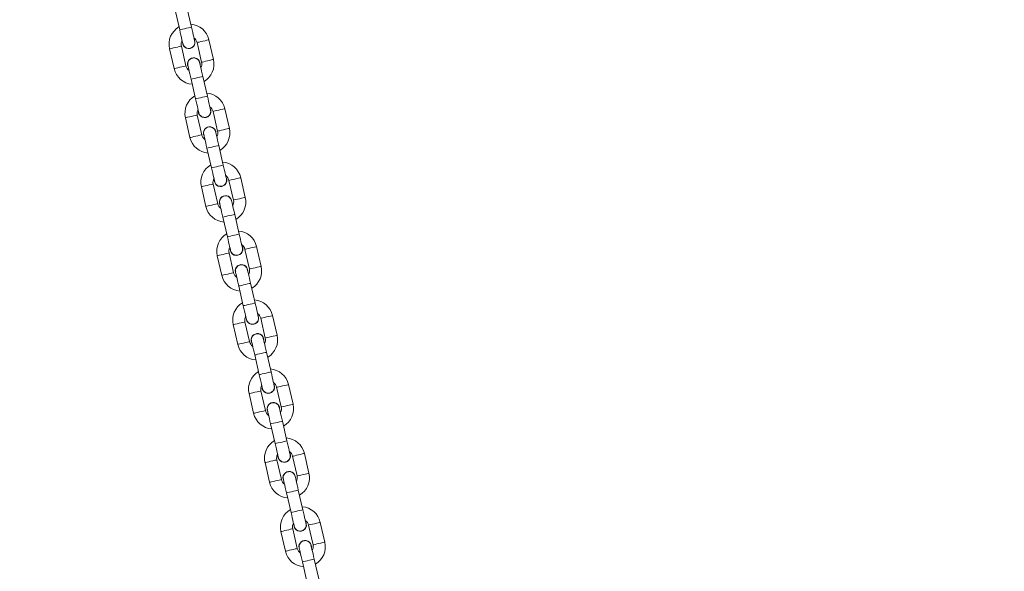
# Model space of a CAD drawing. Units: inches. Extents: x -227 to 1030, y 1 to 876.
# Drawn here: x 513 to 562, y 499 to 526 of the extents above; entities that cross this region are included whole.
import ezdxf

# ---------------------------------------------------------------- set-up
doc = ezdxf.new("R2010")
doc.units = ezdxf.units.IN
doc.header["$MEASUREMENT"] = 0
doc.layers.add('VP-DIM', color=7, linetype='Continuous')
doc.layers.add('VP-EQ', color=7, linetype='Continuous', true_color=0x8a3492)
doc.styles.get("Standard").update_dxf_attribs({"font": 'arial.ttf'})
doc.dimstyles.get("Standard").update_dxf_attribs({"dimtxt": 14, "dimasz": 20, "dimexe": 20, "dimexo": 50, "dimgap": 20, "dimtad": 0, "dimdec": 0, "dimzin": 0, "dimdsep": 46, "dimtxsty": 'Standard', "dimcen": -0.09, "dimadec": 0, "dimazin": 0, "dimtfac": 1, "dimtdec": 4, "dimtofl": 0, "dimtmove": 0, "dimatfit": 3, "dimfxl": 70, "dimfxlon": 1, "dimtolj": 1, "dimtzin": 0, "dimarcsym": 0})

# ---------------------------------------------------------------- blocks, each defined once
blk = doc.blocks.new('*D5')
at = {"layer": 'Defpoints', "color": 0}
for p in [(794.204, 855.612), (0.929, 366.275), (794.204, 366.275)]:
    blk.add_point(p, dxfattribs=at)
at = {"layer": 'VP-DIM', "color": 0, "lineweight": -2}
for p, q in [((0.929, 785.612), (0.929, 875.612)), ((794.204, 785.612), (794.204, 875.612)), ((20.929, 855.612), (362.174, 855.612)), ((774.204, 855.612), (432.96, 855.612))]:
    blk.add_line(p, q, dxfattribs=at)
at = {"layer": 'VP-DIM', "color": 0}
for points in [[(20.929, 858.945), (20.929, 852.278), (0.929, 855.612)], [(774.204, 852.278), (774.204, 858.945), (794.204, 855.612)]]:
    blk.add_solid(points, dxfattribs=at)
at = {"layer": 'VP-DIM', "color": 0, "insert": (397.567, 855.612), "char_height": 14, "attachment_point": 5}
blk.add_mtext('\\A1;793', dxfattribs=at)
blk = doc.blocks.new('*D6')
at = {"layer": 'Defpoints', "color": 0}
for p in [(397.567, 731.712), (397.567, 0.838), (1010.104, 0.838)]:
    blk.add_point(p, dxfattribs=at)
at = {"layer": 'VP-DIM', "color": 0, "lineweight": -2}
for p, q in [((940.104, 731.712), (1030.104, 731.712)), ((1010.104, 711.712), (1010.104, 400.317)), ((1010.104, 20.838), (1010.104, 332.233)), ((940.104, 0.838), (1030.104, 0.838))]:
    blk.add_line(p, q, dxfattribs=at)
at = {"layer": 'VP-DIM', "color": 0}
for points in [[(1013.438, 711.712), (1006.771, 711.712), (1010.104, 731.712)], [(1006.771, 20.838), (1013.438, 20.838), (1010.104, 0.838)]]:
    blk.add_solid(points, dxfattribs=at)
at = {"layer": 'VP-DIM', "color": 0, "insert": (1010.104, 366.275), "char_height": 14, "attachment_point": 5, "rotation": 90}
blk.add_mtext('\\A1;731', dxfattribs=at)
blk = doc.blocks.new('*D7')
at = {"layer": 'Defpoints', "color": 0}
for p in [(644.204, 795.675), (150.929, 366.275), (644.204, 366.275)]:
    blk.add_point(p, dxfattribs=at)
at = {"layer": 'VP-DIM', "color": 0, "lineweight": -2}
for p, q in [((150.929, 725.675), (150.929, 815.675)), ((644.204, 725.675), (644.204, 815.675)), ((170.929, 795.675), (359.141, 795.675)), ((624.204, 795.675), (430.599, 795.675))]:
    blk.add_line(p, q, dxfattribs=at)
at = {"layer": 'VP-DIM', "color": 0}
for points in [[(170.929, 799.008), (170.929, 792.341), (150.929, 795.675)], [(624.204, 792.341), (624.204, 799.008), (644.204, 795.675)]]:
    blk.add_solid(points, dxfattribs=at)
at = {"layer": 'VP-DIM', "color": 0, "insert": (394.87, 795.675), "char_height": 14, "attachment_point": 5}
blk.add_mtext('\\A1;493', dxfattribs=at)
blk = doc.blocks.new('*D8')
at = {"layer": 'Defpoints', "color": 0}
for p in [(514.082, 581.711), (514.082, 150.838), (892.929, 150.838)]:
    blk.add_point(p, dxfattribs=at)
at = {"layer": 'VP-DIM', "color": 0, "lineweight": -2}
for p, q in [((822.929, 581.711), (912.929, 581.711)), ((892.929, 561.711), (892.929, 400.653)), ((892.929, 170.838), (892.929, 331.897)), ((822.929, 150.838), (912.929, 150.838))]:
    blk.add_line(p, q, dxfattribs=at)
at = {"layer": 'VP-DIM', "color": 0}
for points in [[(896.263, 561.711), (889.596, 561.711), (892.929, 581.711)], [(889.596, 170.838), (896.263, 170.838), (892.929, 150.838)]]:
    blk.add_solid(points, dxfattribs=at)
at = {"layer": 'VP-DIM', "color": 0, "insert": (892.929, 366.275), "char_height": 14, "attachment_point": 5, "rotation": 90}
blk.add_mtext('\\A1;431', dxfattribs=at)
blk = doc.blocks.new('RC0627_')
at = {"color": 7, "linetype": 'Continuous', "lineweight": 18}
for p, q in [((521.671, 525.757), (521.446, 526.731)), ((520.861, 526.596), (521.086, 525.622)), ((521.393, 523.845), (521.169, 524.82)), ((521.948, 525), (522.173, 524.025)), ((522.758, 524.16), (522.533, 525.135)), ((520.584, 524.685), (520.809, 523.71)), ((521.481, 523.866), (521.508, 523.792)), ((522.458, 522.346), (522.233, 523.321)), ((521.648, 523.186), (521.873, 522.211)), ((522.181, 520.435), (521.956, 521.409)), ((522.735, 521.589), (522.96, 520.615)), ((523.545, 520.75), (523.32, 521.724)), ((521.371, 521.274), (521.596, 520.3)), ((522.269, 520.455), (522.296, 520.381)), ((523.245, 518.936), (523.02, 519.91)), ((522.436, 519.775), (522.661, 518.801)), ((522.968, 517.025), (522.743, 517.999)), ((523.523, 518.179), (523.748, 517.205)), ((524.332, 517.34), (524.107, 518.314)), ((522.159, 517.864), (522.384, 516.89)), ((523.056, 517.045), (523.083, 516.971)), ((524.033, 515.526), (523.808, 516.5)), ((523.223, 516.365), (523.448, 515.391)), ((523.755, 513.614), (523.531, 514.589)), ((524.31, 514.769), (524.535, 513.794)), ((525.12, 513.929), (524.895, 514.904)), ((522.946, 514.454), (523.171, 513.479)), ((523.843, 513.635), (523.87, 513.561)), ((524.82, 512.115), (524.595, 513.09)), ((524.01, 512.955), (524.235, 511.98)), ((524.543, 510.204), (524.318, 511.178)), ((525.097, 511.358), (525.322, 510.384)), ((525.907, 510.519), (525.682, 511.493)), ((523.733, 511.044), (523.958, 510.069)), ((524.63, 510.224), (524.658, 510.151)), ((525.607, 508.705), (525.382, 509.68)), ((524.798, 509.545), (525.023, 508.57)), ((525.33, 506.794), (525.105, 507.768)), ((525.885, 507.948), (526.11, 506.974)), ((526.694, 507.109), (526.469, 508.083)), ((524.521, 507.633), (524.746, 506.659)), ((525.418, 506.814), (525.445, 506.74)), ((526.395, 505.295), (526.17, 506.269)), ((525.585, 506.134), (525.81, 505.16)), ((526.117, 503.384), (525.893, 504.358)), ((526.672, 504.538), (526.897, 503.564)), ((527.482, 503.698), (527.257, 504.673)), ((525.308, 504.223), (525.533, 503.249)), ((526.205, 503.404), (526.232, 503.33)), ((527.182, 501.885), (526.957, 502.859)), ((526.372, 502.724), (526.597, 501.75)), ((526.905, 499.973), (526.68, 500.948)), ((527.459, 501.128), (527.684, 500.153)), ((528.269, 500.288), (528.044, 501.263)), ((526.095, 500.813), (526.32, 499.838)), ((526.992, 499.993), (527.02, 499.92)), ((527.969, 498.474), (527.744, 499.449)), ((527.16, 499.314), (527.385, 498.339))]:
    blk.add_line(p, q, dxfattribs=at)
at = {"color": 7, "linetype": 'Continuous', "lineweight": 18, "flags": 128}
for points in [[(521.086, 525.622), (521.104, 525.626), (521.154, 525.637), (521.232, 525.655), (521.328, 525.677), (521.429, 525.701), (521.524, 525.723), (521.602, 525.741), (521.653, 525.753), (521.671, 525.757)], [(521.828, 525.075), (521.825, 525.088), (521.816, 525.126), (521.802, 525.19), (521.782, 525.274), (521.758, 525.378), (521.731, 525.496), (521.701, 525.624), (521.671, 525.757)], [(521.086, 525.622), (521.117, 525.489), (521.146, 525.361), (521.173, 525.243), (521.197, 525.139), (521.217, 525.055), (521.231, 524.992), (521.24, 524.953), (521.243, 524.94)], [(520.584, 524.685), (520.588, 524.686), (520.623, 524.694), (520.688, 524.709), (520.776, 524.729), (520.876, 524.752)], [(520.876, 524.752), (520.976, 524.775), (521.064, 524.796), (521.129, 524.811), (521.164, 524.819), (521.169, 524.82)], [(522.24, 525.067), (522.14, 525.044), (522.052, 525.024), (521.987, 525.009), (521.952, 525.001), (521.948, 525)], [(522.533, 525.135), (522.528, 525.134), (522.493, 525.126), (522.428, 525.111), (522.34, 525.09), (522.24, 525.067)], [(520.809, 523.71), (520.813, 523.711), (520.848, 523.719), (520.913, 523.734), (521.001, 523.755), (521.101, 523.778)], [(521.101, 523.778), (521.201, 523.801), (521.289, 523.821), (521.354, 523.836), (521.389, 523.844), (521.393, 523.845)], [(521.491, 523.868), (521.494, 523.855), (521.503, 523.816), (521.517, 523.753), (521.537, 523.668), (521.561, 523.565), (521.588, 523.447), (521.618, 523.319), (521.648, 523.186)], [(522.233, 523.321), (522.202, 523.454), (522.173, 523.582), (522.146, 523.7), (522.122, 523.803), (522.102, 523.888), (522.088, 523.951), (522.079, 523.99), (522.076, 524.003)], [(522.465, 524.093), (522.365, 524.07), (522.277, 524.049), (522.212, 524.034), (522.177, 524.026), (522.173, 524.025)], [(522.758, 524.16), (522.753, 524.159), (522.718, 524.151), (522.653, 524.136), (522.565, 524.116), (522.465, 524.093)], [(521.648, 523.186), (521.666, 523.19), (521.717, 523.202), (521.795, 523.219), (521.89, 523.242), (521.991, 523.265), (522.087, 523.287), (522.165, 523.305), (522.215, 523.317), (522.233, 523.321), (522.233, 523.321)], [(521.873, 522.211), (521.891, 522.215), (521.942, 522.227), (522.019, 522.245), (522.115, 522.267), (522.216, 522.291), (522.312, 522.313), (522.39, 522.331), (522.44, 522.342), (522.458, 522.346)], [(522.615, 521.664), (522.612, 521.677), (522.603, 521.716), (522.589, 521.779), (522.569, 521.864), (522.545, 521.967), (522.518, 522.085), (522.489, 522.213), (522.458, 522.346)], [(521.873, 522.211), (521.904, 522.078), (521.934, 521.95), (521.961, 521.832), (521.985, 521.729), (522.004, 521.644), (522.019, 521.581), (522.028, 521.542), (522.031, 521.529)], [(521.371, 521.274), (521.376, 521.275), (521.41, 521.283), (521.476, 521.299), (521.564, 521.319), (521.664, 521.342)], [(521.664, 521.342), (521.764, 521.365), (521.851, 521.385), (521.917, 521.4), (521.951, 521.408), (521.956, 521.409)], [(523.028, 521.657), (522.928, 521.634), (522.84, 521.613), (522.775, 521.598), (522.74, 521.59), (522.735, 521.589)], [(523.32, 521.724), (523.316, 521.723), (523.281, 521.715), (523.216, 521.7), (523.128, 521.68), (523.028, 521.657)], [(521.596, 520.3), (521.601, 520.301), (521.635, 520.309), (521.701, 520.324), (521.789, 520.344), (521.889, 520.368)], [(521.889, 520.368), (521.988, 520.391), (522.076, 520.411), (522.142, 520.426), (522.176, 520.434), (522.181, 520.435)], [(522.278, 520.458), (522.281, 520.444), (522.29, 520.406), (522.305, 520.343), (522.324, 520.258), (522.348, 520.154), (522.375, 520.036), (522.405, 519.909), (522.436, 519.775)], [(523.02, 519.91), (522.99, 520.043), (522.96, 520.171), (522.933, 520.289), (522.909, 520.393), (522.889, 520.478), (522.875, 520.541), (522.866, 520.579), (522.863, 520.592)], [(523.253, 520.682), (523.153, 520.659), (523.065, 520.639), (522.999, 520.624), (522.965, 520.616), (522.96, 520.615)], [(523.545, 520.75), (523.54, 520.749), (523.506, 520.741), (523.441, 520.726), (523.353, 520.706), (523.253, 520.682)], [(522.436, 519.775), (522.453, 519.78), (522.504, 519.791), (522.582, 519.809), (522.677, 519.831), (522.779, 519.855), (522.874, 519.877), (522.952, 519.895), (523.003, 519.906), (523.02, 519.91), (523.02, 519.91)], [(522.661, 518.801), (522.678, 518.805), (522.729, 518.817), (522.807, 518.835), (522.902, 518.857), (523.004, 518.88), (523.099, 518.902), (523.177, 518.92), (523.228, 518.932), (523.245, 518.936)], [(523.403, 518.254), (523.4, 518.267), (523.391, 518.306), (523.376, 518.369), (523.357, 518.454), (523.333, 518.557), (523.306, 518.675), (523.276, 518.803), (523.245, 518.936)], [(522.661, 518.801), (522.691, 518.668), (522.721, 518.54), (522.748, 518.422), (522.772, 518.319), (522.792, 518.234), (522.806, 518.171), (522.815, 518.132), (522.818, 518.119)], [(522.159, 517.864), (522.163, 517.865), (522.198, 517.873), (522.263, 517.888), (522.351, 517.909), (522.451, 517.932)], [(522.451, 517.932), (522.551, 517.955), (522.639, 517.975), (522.704, 517.99), (522.739, 517.998), (522.743, 517.999)], [(523.815, 518.247), (523.715, 518.223), (523.627, 518.203), (523.562, 518.188), (523.527, 518.18), (523.523, 518.179)], [(524.107, 518.314), (524.103, 518.313), (524.068, 518.305), (524.003, 518.29), (523.915, 518.27), (523.815, 518.247)], [(522.384, 516.89), (522.388, 516.891), (522.423, 516.899), (522.488, 516.914), (522.576, 516.934), (522.676, 516.957)], [(522.676, 516.957), (522.776, 516.98), (522.864, 517.001), (522.929, 517.016), (522.964, 517.024), (522.968, 517.025)], [(523.066, 517.047), (523.069, 517.034), (523.078, 516.995), (523.092, 516.932), (523.112, 516.847), (523.136, 516.744), (523.163, 516.626), (523.192, 516.498), (523.223, 516.365)], [(523.808, 516.5), (523.777, 516.633), (523.747, 516.761), (523.72, 516.879), (523.696, 516.982), (523.677, 517.067), (523.662, 517.13), (523.653, 517.169), (523.65, 517.182)], [(524.04, 517.272), (523.94, 517.249), (523.852, 517.229), (523.787, 517.214), (523.752, 517.206), (523.748, 517.205)], [(524.332, 517.34), (524.328, 517.339), (524.293, 517.331), (524.228, 517.316), (524.14, 517.295), (524.04, 517.272)], [(523.223, 516.365), (523.241, 516.369), (523.291, 516.381), (523.369, 516.399), (523.465, 516.421), (523.566, 516.444), (523.662, 516.466), (523.739, 516.484), (523.79, 516.496), (523.808, 516.5), (523.808, 516.5)], [(523.448, 515.391), (523.466, 515.395), (523.516, 515.407), (523.594, 515.425), (523.69, 515.447), (523.791, 515.47), (523.886, 515.492), (523.964, 515.51), (524.015, 515.522), (524.033, 515.526)], [(524.19, 514.844), (524.187, 514.857), (524.178, 514.896), (524.164, 514.959), (524.144, 515.043), (524.12, 515.147), (524.093, 515.265), (524.063, 515.393), (524.033, 515.526)], [(523.448, 515.391), (523.479, 515.258), (523.508, 515.13), (523.535, 515.012), (523.559, 514.908), (523.579, 514.824), (523.593, 514.761), (523.602, 514.722), (523.605, 514.709)], [(522.946, 514.454), (522.95, 514.455), (522.985, 514.463), (523.05, 514.478), (523.138, 514.498), (523.238, 514.521)], [(523.238, 514.521), (523.338, 514.544), (523.426, 514.565), (523.491, 514.58), (523.526, 514.588), (523.531, 514.589)], [(524.602, 514.836), (524.502, 514.813), (524.414, 514.793), (524.349, 514.778), (524.314, 514.77), (524.31, 514.769)], [(524.895, 514.904), (524.89, 514.903), (524.855, 514.895), (524.79, 514.88), (524.702, 514.859), (524.602, 514.836)], [(523.171, 513.479), (523.175, 513.48), (523.21, 513.488), (523.275, 513.504), (523.363, 513.524), (523.463, 513.547)], [(523.463, 513.547), (523.563, 513.57), (523.651, 513.59), (523.716, 513.605), (523.751, 513.613), (523.755, 513.614)], [(523.853, 513.637), (523.856, 513.624), (523.865, 513.585), (523.879, 513.522), (523.899, 513.437), (523.923, 513.334), (523.95, 513.216), (523.98, 513.088), (524.01, 512.955)], [(524.595, 513.09), (524.564, 513.223), (524.535, 513.351), (524.508, 513.469), (524.484, 513.572), (524.464, 513.657), (524.45, 513.72), (524.441, 513.759), (524.438, 513.772)], [(524.827, 513.862), (524.727, 513.839), (524.639, 513.818), (524.574, 513.803), (524.539, 513.795), (524.535, 513.794)], [(525.12, 513.929), (525.115, 513.928), (525.08, 513.92), (525.015, 513.905), (524.927, 513.885), (524.827, 513.862)], [(524.01, 512.955), (524.028, 512.959), (524.079, 512.971), (524.157, 512.989), (524.252, 513.011), (524.353, 513.034), (524.449, 513.056), (524.527, 513.074), (524.577, 513.086), (524.595, 513.09), (524.595, 513.09)], [(524.235, 511.98), (524.253, 511.985), (524.304, 511.996), (524.381, 512.014), (524.477, 512.036), (524.578, 512.06), (524.674, 512.082), (524.752, 512.1), (524.802, 512.111), (524.82, 512.115)], [(524.977, 511.433), (524.974, 511.447), (524.965, 511.485), (524.951, 511.548), (524.931, 511.633), (524.907, 511.737), (524.88, 511.854), (524.851, 511.982), (524.82, 512.115)], [(524.235, 511.98), (524.266, 511.847), (524.296, 511.719), (524.323, 511.602), (524.347, 511.498), (524.366, 511.413), (524.381, 511.35), (524.39, 511.312), (524.393, 511.298)], [(523.733, 511.044), (523.738, 511.045), (523.772, 511.053), (523.838, 511.068), (523.926, 511.088), (524.026, 511.111)], [(524.026, 511.111), (524.126, 511.134), (524.213, 511.154), (524.279, 511.169), (524.313, 511.177), (524.318, 511.178)], [(525.39, 511.426), (525.29, 511.403), (525.202, 511.383), (525.137, 511.368), (525.102, 511.359), (525.097, 511.358)], [(525.682, 511.493), (525.678, 511.492), (525.643, 511.484), (525.578, 511.469), (525.49, 511.449), (525.39, 511.426)], [(523.958, 510.069), (523.963, 510.07), (523.997, 510.078), (524.063, 510.093), (524.151, 510.114), (524.25, 510.137)], [(524.25, 510.137), (524.35, 510.16), (524.438, 510.18), (524.504, 510.195), (524.538, 510.203), (524.543, 510.204)], [(524.64, 510.227), (524.643, 510.214), (524.652, 510.175), (524.667, 510.112), (524.686, 510.027), (524.71, 509.923), (524.737, 509.806), (524.767, 509.678), (524.798, 509.545)], [(525.382, 509.68), (525.352, 509.813), (525.322, 509.941), (525.295, 510.058), (525.271, 510.162), (525.251, 510.247), (525.237, 510.31), (525.228, 510.348), (525.225, 510.362)], [(525.615, 510.452), (525.515, 510.428), (525.427, 510.408), (525.361, 510.393), (525.327, 510.385), (525.322, 510.384)], [(525.907, 510.519), (525.902, 510.518), (525.868, 510.51), (525.803, 510.495), (525.715, 510.475), (525.615, 510.452)], [(524.798, 509.545), (524.815, 509.549), (524.866, 509.56), (524.944, 509.578), (525.039, 509.6), (525.141, 509.624), (525.236, 509.646), (525.314, 509.664), (525.365, 509.675), (525.382, 509.68), (525.382, 509.68)], [(525.023, 508.57), (525.04, 508.574), (525.091, 508.586), (525.169, 508.604), (525.264, 508.626), (525.366, 508.649), (525.461, 508.671), (525.539, 508.689), (525.59, 508.701), (525.607, 508.705)], [(525.765, 508.023), (525.762, 508.036), (525.753, 508.075), (525.738, 508.138), (525.719, 508.223), (525.695, 508.326), (525.668, 508.444), (525.638, 508.572), (525.607, 508.705)], [(525.023, 508.57), (525.053, 508.437), (525.083, 508.309), (525.11, 508.191), (525.134, 508.088), (525.154, 508.003), (525.168, 507.94), (525.177, 507.901), (525.18, 507.888)], [(524.521, 507.633), (524.525, 507.634), (524.56, 507.642), (524.625, 507.657), (524.713, 507.678), (524.813, 507.701)], [(524.813, 507.701), (524.913, 507.724), (525.001, 507.744), (525.066, 507.759), (525.101, 507.767), (525.105, 507.768)], [(526.177, 508.016), (526.077, 507.993), (525.989, 507.972), (525.924, 507.957), (525.889, 507.949), (525.885, 507.948)], [(526.469, 508.083), (526.465, 508.082), (526.43, 508.074), (526.365, 508.059), (526.277, 508.039), (526.177, 508.016)], [(524.746, 506.659), (524.75, 506.66), (524.785, 506.668), (524.85, 506.683), (524.938, 506.703), (525.038, 506.726)], [(525.038, 506.726), (525.138, 506.749), (525.226, 506.77), (525.291, 506.785), (525.326, 506.793), (525.33, 506.794)], [(525.428, 506.816), (525.431, 506.803), (525.44, 506.764), (525.454, 506.701), (525.474, 506.617), (525.498, 506.513), (525.525, 506.395), (525.554, 506.267), (525.585, 506.134)], [(526.17, 506.269), (526.139, 506.402), (526.109, 506.53), (526.082, 506.648), (526.058, 506.752), (526.039, 506.836), (526.024, 506.899), (526.015, 506.938), (526.012, 506.951)], [(526.402, 507.041), (526.302, 507.018), (526.214, 506.998), (526.149, 506.983), (526.114, 506.975), (526.11, 506.974)], [(526.694, 507.109), (526.69, 507.108), (526.655, 507.1), (526.59, 507.085), (526.502, 507.064), (526.402, 507.041)], [(525.585, 506.134), (525.603, 506.138), (525.653, 506.15), (525.731, 506.168), (525.827, 506.19), (525.928, 506.213), (526.023, 506.235), (526.101, 506.253), (526.152, 506.265), (526.17, 506.269), (526.17, 506.269)], [(525.81, 505.16), (525.828, 505.164), (525.878, 505.176), (525.956, 505.194), (526.052, 505.216), (526.153, 505.239), (526.248, 505.261), (526.326, 505.279), (526.377, 505.291), (526.395, 505.295)], [(526.552, 504.613), (526.549, 504.626), (526.54, 504.665), (526.526, 504.728), (526.506, 504.813), (526.482, 504.916), (526.455, 505.034), (526.425, 505.162), (526.395, 505.295)], [(525.81, 505.16), (525.841, 505.027), (525.87, 504.899), (525.897, 504.781), (525.921, 504.678), (525.941, 504.593), (525.955, 504.53), (525.964, 504.491), (525.967, 504.478)], [(525.308, 504.223), (525.312, 504.224), (525.347, 504.232), (525.412, 504.247), (525.5, 504.267), (525.6, 504.29)], [(525.6, 504.29), (525.7, 504.314), (525.788, 504.334), (525.853, 504.349), (525.888, 504.357), (525.893, 504.358)], [(526.964, 504.605), (526.864, 504.582), (526.776, 504.562), (526.711, 504.547), (526.676, 504.539), (526.672, 504.538)], [(527.257, 504.673), (527.252, 504.672), (527.217, 504.664), (527.152, 504.649), (527.064, 504.628), (526.964, 504.605)], [(525.533, 503.249), (525.537, 503.25), (525.572, 503.258), (525.637, 503.273), (525.725, 503.293), (525.825, 503.316)], [(525.825, 503.316), (525.925, 503.339), (526.013, 503.359), (526.078, 503.374), (526.113, 503.383), (526.117, 503.384)], [(526.215, 503.406), (526.218, 503.393), (526.227, 503.354), (526.241, 503.291), (526.261, 503.206), (526.285, 503.103), (526.312, 502.985), (526.342, 502.857), (526.372, 502.724)], [(526.957, 502.859), (526.926, 502.992), (526.897, 503.12), (526.87, 503.238), (526.846, 503.341), (526.826, 503.426), (526.812, 503.489), (526.803, 503.528), (526.8, 503.541)], [(527.189, 503.631), (527.089, 503.608), (527.001, 503.588), (526.936, 503.573), (526.901, 503.565), (526.897, 503.564)], [(527.482, 503.698), (527.477, 503.697), (527.442, 503.689), (527.377, 503.674), (527.289, 503.654), (527.189, 503.631)], [(526.372, 502.724), (526.39, 502.728), (526.441, 502.74), (526.519, 502.758), (526.614, 502.78), (526.715, 502.803), (526.811, 502.825), (526.889, 502.843), (526.939, 502.855), (526.957, 502.859), (526.957, 502.859)], [(526.597, 501.75), (526.615, 501.754), (526.666, 501.765), (526.743, 501.783), (526.839, 501.805), (526.94, 501.829), (527.036, 501.851), (527.114, 501.869), (527.164, 501.881), (527.182, 501.885)], [(527.339, 501.203), (527.336, 501.216), (527.327, 501.254), (527.313, 501.317), (527.293, 501.402), (527.269, 501.506), (527.242, 501.624), (527.213, 501.752), (527.182, 501.885)], [(526.597, 501.75), (526.628, 501.617), (526.658, 501.489), (526.685, 501.371), (526.709, 501.267), (526.728, 501.182), (526.743, 501.119), (526.752, 501.081), (526.755, 501.068)], [(526.095, 500.813), (526.1, 500.814), (526.134, 500.822), (526.2, 500.837), (526.288, 500.857), (526.388, 500.88)], [(526.388, 500.88), (526.488, 500.903), (526.575, 500.924), (526.641, 500.939), (526.675, 500.947), (526.68, 500.948)], [(527.752, 501.195), (527.652, 501.172), (527.564, 501.152), (527.498, 501.137), (527.464, 501.129), (527.459, 501.128)], [(528.044, 501.263), (528.04, 501.262), (528.005, 501.254), (527.94, 501.238), (527.852, 501.218), (527.752, 501.195)], [(526.32, 499.838), (526.325, 499.839), (526.359, 499.847), (526.425, 499.862), (526.513, 499.883), (526.612, 499.906)], [(526.612, 499.906), (526.712, 499.929), (526.8, 499.949), (526.866, 499.964), (526.9, 499.972), (526.905, 499.973)], [(527.002, 499.996), (527.005, 499.983), (527.014, 499.944), (527.029, 499.881), (527.048, 499.796), (527.072, 499.693), (527.099, 499.575), (527.129, 499.447), (527.16, 499.314)], [(527.744, 499.449), (527.714, 499.582), (527.684, 499.71), (527.657, 499.828), (527.633, 499.931), (527.613, 500.016), (527.599, 500.079), (527.59, 500.118), (527.587, 500.131)], [(527.977, 500.221), (527.877, 500.198), (527.789, 500.177), (527.723, 500.162), (527.689, 500.154), (527.684, 500.153)], [(528.269, 500.288), (528.264, 500.287), (528.23, 500.279), (528.164, 500.264), (528.077, 500.244), (527.977, 500.221)], [(527.16, 499.314), (527.177, 499.318), (527.228, 499.329), (527.306, 499.347), (527.401, 499.369), (527.503, 499.393), (527.598, 499.415), (527.676, 499.433), (527.727, 499.445), (527.744, 499.449), (527.744, 499.449)]]:
    blk.add_lwpolyline(points, dxfattribs=at)
at = {"color": 7, "linetype": 'Continuous', "lineweight": 18}
for centre, radius, start, end in [((521.558, 524.91), 1, 120.4576, 193), ((521.558, 524.91), 1, 13, 85.5424), ((521.558, 524.91), 0.4, 13, 54.4096), ((521.558, 524.91), 0.4, 151.5904, 193), ((521.536, 525.007), 0.31, 178.4074, 27.5926), ((521.783, 523.935), 0.31, 358.4074, 193), ((521.783, 523.935), 0.4, 193, 234.4096), ((521.783, 523.935), 0.4, 331.5904, 13), ((521.783, 523.935), 1, 300.4576, 13), ((521.783, 523.935), 1, 193, 265.5424), ((522.346, 521.499), 1, 120.4576, 193), ((522.346, 521.499), 1, 13, 85.5424), ((522.346, 521.499), 0.4, 13, 54.4096), ((522.346, 521.499), 0.4, 151.5904, 193), ((522.323, 521.597), 0.31, 178.4074, 27.5926), ((522.571, 520.525), 0.31, 358.4074, 193), ((522.571, 520.525), 0.4, 193, 234.4096), ((522.571, 520.525), 0.4, 331.5904, 13), ((522.571, 520.525), 1, 300.4576, 13), ((522.571, 520.525), 1, 193, 265.5424), ((523.133, 518.089), 1, 120.4576, 193), ((523.133, 518.089), 1, 13, 85.5424), ((523.133, 518.089), 0.4, 13, 54.4096), ((523.133, 518.089), 0.4, 151.5904, 193), ((523.11, 518.187), 0.31, 178.4074, 27.5926), ((523.358, 517.115), 0.31, 358.4074, 193), ((523.358, 517.115), 0.4, 193, 234.4096), ((523.358, 517.115), 0.4, 331.5904, 13), ((523.358, 517.115), 1, 300.4576, 13), ((523.358, 517.115), 1, 193, 265.5424), ((523.92, 514.679), 1, 120.4576, 193), ((523.92, 514.679), 1, 13, 85.5424), ((523.92, 514.679), 0.4, 13, 54.4096), ((523.92, 514.679), 0.4, 151.5904, 193), ((523.898, 514.776), 0.31, 178.4074, 27.5926), ((524.145, 513.704), 0.31, 358.4074, 193), ((524.145, 513.704), 0.4, 193, 234.4096), ((524.145, 513.704), 0.4, 331.5904, 13), ((524.145, 513.704), 1, 300.4576, 13), ((524.145, 513.704), 1, 193, 265.5424), ((524.708, 511.268), 1, 120.4576, 193), ((524.708, 511.268), 1, 13, 85.5424), ((524.708, 511.268), 0.4, 13, 54.4096), ((524.708, 511.268), 0.4, 151.5904, 193), ((524.685, 511.366), 0.31, 178.4074, 27.5926), ((524.933, 510.294), 0.31, 358.4074, 193), ((524.933, 510.294), 0.4, 193, 234.4096), ((524.933, 510.294), 0.4, 331.5904, 13), ((524.933, 510.294), 1, 300.4576, 13), ((524.933, 510.294), 1, 193, 265.5424), ((525.495, 507.858), 1, 120.4576, 193), ((525.495, 507.858), 1, 13, 85.5424), ((525.495, 507.858), 0.4, 13, 54.4096), ((525.495, 507.858), 0.4, 151.5904, 193), ((525.472, 507.956), 0.31, 178.4074, 27.5926), ((525.72, 506.884), 0.31, 358.4074, 193), ((525.72, 506.884), 0.4, 193, 234.4096), ((525.72, 506.884), 0.4, 331.5904, 13), ((525.72, 506.884), 1, 300.4576, 13), ((525.72, 506.884), 1, 193, 265.5424), ((526.282, 504.448), 1, 120.4576, 193), ((526.282, 504.448), 1, 13, 85.5424), ((526.282, 504.448), 0.4, 13, 54.4096), ((526.282, 504.448), 0.4, 151.5904, 193), ((526.26, 504.545), 0.31, 178.4074, 27.5926), ((526.507, 503.474), 0.31, 358.4074, 193), ((526.507, 503.474), 0.4, 193, 234.4096), ((526.507, 503.474), 0.4, 331.5904, 13), ((526.507, 503.474), 1, 300.4576, 13), ((526.507, 503.474), 1, 193, 265.5424), ((527.07, 501.038), 1, 120.4576, 193), ((527.07, 501.038), 1, 13, 85.5424), ((527.07, 501.038), 0.4, 13, 54.4096), ((527.07, 501.038), 0.4, 151.5904, 193), ((527.047, 501.135), 0.31, 178.4074, 27.5926), ((527.295, 500.063), 0.31, 358.4074, 193), ((527.295, 500.063), 0.4, 193, 234.4096), ((527.295, 500.063), 0.4, 331.5904, 13), ((527.295, 500.063), 1, 300.4576, 13), ((527.295, 500.063), 1, 193, 265.5424)]:
    blk.add_arc(centre, radius, start, end, dxfattribs=at)
for points, knots in [([(521.247, 524.942), (521.251, 524.921), (521.263, 524.867), (521.318, 524.794), (521.4, 524.733), (521.498, 524.704), (521.601, 524.708), (521.696, 524.747), (521.773, 524.814), (521.823, 524.904), (521.842, 524.996), (521.83, 525.052), (521.824, 525.076)], [0, 0, 0, 0, 0.067736, 0.174722, 0.281693, 0.388649, 0.495601, 0.602563, 0.70951, 0.816469, 0.923429, 1, 1, 1, 1]), ([(522.072, 524), (522.07, 524.013), (522.064, 524.059), (522.018, 524.129), (521.942, 524.197), (521.846, 524.234), (521.744, 524.238), (521.646, 524.208), (521.572, 524.155), (521.541, 524.111), (521.528, 524.094)], [0, 0, 0, 0, 0.054696, 0.197391, 0.340077, 0.482751, 0.625407, 0.768067, 0.910727, 1, 1, 1, 1]), ([(521.528, 524.094), (521.514, 524.063), (521.485, 524.003), (521.477, 523.92), (521.491, 523.878), (521.495, 523.867)], [0, 0, 0, 0, 0.427584, 0.855159, 1, 1, 1, 1]), ([(522.034, 521.532), (522.039, 521.511), (522.05, 521.457), (522.105, 521.384), (522.187, 521.323), (522.285, 521.293), (522.388, 521.298), (522.483, 521.336), (522.561, 521.404), (522.61, 521.493), (522.63, 521.585), (522.617, 521.642), (522.612, 521.666)], [0, 0, 0, 0, 0.067751, 0.174725, 0.281696, 0.388654, 0.495606, 0.602562, 0.709517, 0.816475, 0.923432, 1, 1, 1, 1]), ([(522.859, 520.59), (522.857, 520.603), (522.851, 520.649), (522.805, 520.719), (522.729, 520.786), (522.634, 520.824), (522.531, 520.828), (522.433, 520.798), (522.36, 520.745), (522.328, 520.7), (522.316, 520.683)], [0, 0, 0, 0, 0.054696, 0.197392, 0.340089, 0.482757, 0.625414, 0.768069, 0.91074, 1, 1, 1, 1]), ([(522.316, 520.683), (522.301, 520.653), (522.272, 520.592), (522.264, 520.51), (522.279, 520.467), (522.282, 520.457)], [0, 0, 0, 0, 0.427632, 0.855208, 1, 1, 1, 1]), ([(522.822, 518.122), (522.826, 518.101), (522.838, 518.047), (522.892, 517.973), (522.974, 517.913), (523.073, 517.883), (523.175, 517.888), (523.27, 517.926), (523.348, 517.994), (523.397, 518.083), (523.417, 518.175), (523.404, 518.232), (523.399, 518.255)], [0, 0, 0, 0, 0.067739, 0.174715, 0.281684, 0.388651, 0.495605, 0.602562, 0.709518, 0.81647, 0.923431, 1, 1, 1, 1]), ([(523.647, 517.18), (523.645, 517.193), (523.638, 517.239), (523.593, 517.309), (523.517, 517.376), (523.421, 517.414), (523.318, 517.418), (523.22, 517.388), (523.147, 517.335), (523.115, 517.29), (523.103, 517.273)], [0, 0, 0, 0, 0.0546958, 0.1973896, 0.340074, 0.4827472, 0.6254018, 0.7680721, 0.9107273, 1, 1, 1, 1]), ([(523.103, 517.273), (523.089, 517.243), (523.059, 517.182), (523.052, 517.1), (523.066, 517.057), (523.07, 517.046)], [0, 0, 0, 0, 0.427584, 0.855159, 1, 1, 1, 1]), ([(523.609, 514.711), (523.613, 514.69), (523.625, 514.636), (523.68, 514.563), (523.761, 514.502), (523.86, 514.473), (523.963, 514.477), (524.058, 514.516), (524.135, 514.583), (524.185, 514.673), (524.204, 514.765), (524.191, 514.821), (524.186, 514.845)], [0, 0, 0, 0, 0.06774, 0.174716, 0.281686, 0.388655, 0.495609, 0.602567, 0.709515, 0.816469, 0.923431, 1, 1, 1, 1]), ([(524.434, 513.77), (524.432, 513.782), (524.426, 513.829), (524.38, 513.898), (524.304, 513.966), (524.208, 514.004), (524.106, 514.008), (524.008, 513.977), (523.934, 513.924), (523.903, 513.88), (523.89, 513.863)], [0, 0, 0, 0, 0.0546963, 0.1973998, 0.3400728, 0.4827474, 0.6254033, 0.7680799, 0.9107265, 1, 1, 1, 1]), ([(523.89, 513.863), (523.876, 513.832), (523.847, 513.772), (523.839, 513.69), (523.853, 513.647), (523.857, 513.636)], [0, 0, 0, 0, 0.427584, 0.855159, 1, 1, 1, 1]), ([(524.396, 511.301), (524.401, 511.28), (524.412, 511.226), (524.467, 511.153), (524.549, 511.092), (524.647, 511.063), (524.75, 511.067), (524.845, 511.105), (524.923, 511.173), (524.972, 511.262), (524.992, 511.355), (524.979, 511.411), (524.974, 511.435)], [0, 0, 0, 0, 0.067739, 0.174725, 0.281687, 0.388655, 0.495608, 0.60257, 0.709518, 0.81647, 0.923431, 1, 1, 1, 1]), ([(525.221, 510.359), (525.219, 510.372), (525.213, 510.418), (525.167, 510.488), (525.091, 510.556), (524.996, 510.593), (524.893, 510.597), (524.795, 510.567), (524.722, 510.514), (524.69, 510.47), (524.678, 510.452)], [0, 0, 0, 0, 0.054699, 0.197394, 0.340078, 0.482746, 0.625418, 0.768073, 0.91073, 1, 1, 1, 1]), ([(524.678, 510.452), (524.663, 510.422), (524.634, 510.362), (524.626, 510.279), (524.641, 510.237), (524.644, 510.226)], [0, 0, 0, 0, 0.427573, 0.855205, 1, 1, 1, 1]), ([(525.184, 507.891), (525.188, 507.87), (525.2, 507.816), (525.254, 507.743), (525.336, 507.682), (525.435, 507.652), (525.537, 507.657), (525.632, 507.695), (525.71, 507.763), (525.759, 507.852), (525.779, 507.944), (525.766, 508.001), (525.761, 508.025)], [0, 0, 0, 0, 0.067739, 0.174715, 0.281684, 0.388652, 0.495606, 0.602552, 0.709517, 0.81647, 0.923431, 1, 1, 1, 1]), ([(526.009, 506.949), (526.007, 506.962), (526, 507.008), (525.955, 507.078), (525.879, 507.145), (525.783, 507.183), (525.68, 507.187), (525.582, 507.157), (525.509, 507.104), (525.477, 507.059), (525.465, 507.042)], [0, 0, 0, 0, 0.054699, 0.197391, 0.340073, 0.482739, 0.62541, 0.768063, 0.910717, 1, 1, 1, 1]), ([(525.465, 507.042), (525.45, 507.012), (525.421, 506.951), (525.414, 506.869), (525.428, 506.826), (525.432, 506.815)], [0, 0, 0, 0, 0.427594, 0.855198, 1, 1, 1, 1]), ([(525.971, 504.481), (525.975, 504.46), (525.987, 504.406), (526.042, 504.332), (526.123, 504.272), (526.222, 504.242), (526.325, 504.247), (526.42, 504.285), (526.497, 504.353), (526.547, 504.442), (526.566, 504.534), (526.553, 504.591), (526.548, 504.614)], [0, 0, 0, 0, 0.06774, 0.174717, 0.281687, 0.388657, 0.495611, 0.602558, 0.709525, 0.816468, 0.923443, 1, 1, 1, 1]), ([(526.796, 503.539), (526.794, 503.551), (526.788, 503.598), (526.742, 503.667), (526.666, 503.735), (526.57, 503.773), (526.468, 503.777), (526.37, 503.746), (526.296, 503.694), (526.265, 503.649), (526.252, 503.632)], [0, 0, 0, 0, 0.054699, 0.197393, 0.340066, 0.482739, 0.625411, 0.768071, 0.910717, 1, 1, 1, 1]), ([(526.252, 503.632), (526.238, 503.601), (526.209, 503.541), (526.201, 503.459), (526.215, 503.416), (526.219, 503.405)], [0, 0, 0, 0, 0.42758, 0.855169, 1, 1, 1, 1]), ([(526.758, 501.07), (526.763, 501.049), (526.774, 500.995), (526.829, 500.922), (526.911, 500.861), (527.009, 500.832), (527.112, 500.836), (527.207, 500.875), (527.285, 500.942), (527.334, 501.031), (527.354, 501.124), (527.341, 501.18), (527.336, 501.204)], [0, 0, 0, 0, 0.06774, 0.174726, 0.281688, 0.388645, 0.495611, 0.602562, 0.70951, 0.816469, 0.923431, 1, 1, 1, 1]), ([(527.583, 500.128), (527.581, 500.141), (527.575, 500.187), (527.529, 500.257), (527.453, 500.325), (527.357, 500.362), (527.255, 500.366), (527.157, 500.336), (527.084, 500.283), (527.052, 500.239), (527.04, 500.221)], [0, 0, 0, 0, 0.054699, 0.197393, 0.340077, 0.482744, 0.625416, 0.768071, 0.910717, 1, 1, 1, 1]), ([(527.04, 500.221), (527.025, 500.191), (526.996, 500.131), (526.988, 500.048), (527.003, 500.006), (527.006, 499.995)], [0, 0, 0, 0, 0.42758, 0.855169, 1, 1, 1, 1])]:
    blk.add_open_spline(points, degree=3, knots=knots, dxfattribs=at)
blk = doc.blocks.new('RC0627_2D')
at = {"layer": 'VP-EQ', "color": 0}
blk.add_blockref('RC0627_', (0, 0), dxfattribs=at)

msp = doc.modelspace()

# ---------------------------------------------------------------- block references
at = {"layer": 'VP-EQ', "color": 0}
msp.add_blockref('RC0627_2D', (0, 0), dxfattribs=at)

# ---------------------------------------------------------------- dimensions: what is measured, and where the dimension line sits
at = {"layer": 'VP-DIM'}
dim = msp.add_linear_dim(base=(794.204, 855.612), p1=(0.929, 366.275), p2=(794.204, 366.275), dimstyle='Standard', dxfattribs=at)
dim.commit()
dim.dimension.update_dxf_attribs({"geometry": '*D5', "text_midpoint": (397.567, 855.612)})
dim = msp.add_linear_dim(base=(644.204, 795.675), p1=(150.929, 366.275), p2=(644.204, 366.275), dimstyle='Standard', dxfattribs=at)
dim.commit()
dim.dimension.update_dxf_attribs({"geometry": '*D7', "text_midpoint": (394.87, 795.675), "dimtype": 160})
for base, p1, p2, picture, middle in [((1010.104, 0.838), (397.567, 731.712), (397.567, 0.838), '*D6', (1010.104, 366.275)), ((892.929, 150.838), (514.082, 581.711), (514.082, 150.838), '*D8', (892.929, 366.275))]:
    dim = msp.add_linear_dim(base=base, p1=p1, p2=p2, angle=90, dimstyle='Standard', dxfattribs=at)
    dim.commit()
    dim.dimension.update_dxf_attribs({"geometry": picture, "text_midpoint": middle})

doc.saveas('drawing.dxf')
